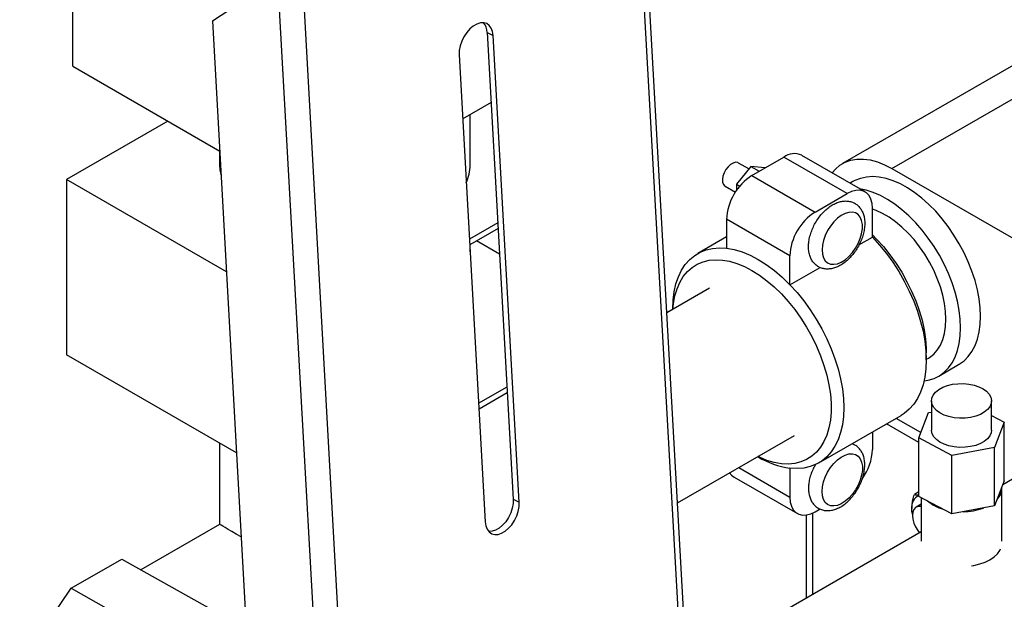
# Model space of a CAD drawing. Units: inches. Extents: x 32.5 to 51.4, y 18.6 to 29.8.
# Drawn here: x 47.5 to 48.7, y 27.5 to 28.2 of the extents above; entities that cross this region are included whole.
import ezdxf

# ---------------------------------------------------------------- set-up
doc = ezdxf.new("R2010")
doc.units = ezdxf.units.IN
doc.header["$MEASUREMENT"] = 0

msp = doc.modelspace()

# ---------------------------------------------------------------- linework, layer by layer
at = {"color": 7, "linetype": 'Continuous', "lineweight": 25}
for p, q in [((48.2432, 28.4465), (48.3965, 25.7023)), ((48.403, 25.7026), (48.2493, 28.4536)), ((49.2227, 28.4299), (48.4885, 28.006)), ((48.5459, 28.0003), (49.2801, 28.4242)), ((47.5926, 28.1193), (47.5926, 28.2679)), ((47.8596, 28.225), (48.0129, 25.4808)), ((47.7551, 28.1722), (47.8309, 28.222)), ((47.8309, 28.222), (47.985, 25.4642)), ((47.7551, 28.1722), (47.9038, 25.5111)), ((48.0749, 28.1588), (48.0819, 28.1553)), ((48.0749, 28.1588), (48.1053, 27.6151)), ((48.1123, 27.6116), (48.0819, 28.1553)), ((48.0423, 28.1325), (48.0727, 27.5888)), ((47.5926, 28.1193), (47.7636, 28.0205)), ((48.0795, 28.0772), (48.0465, 28.0581)), ((47.7031, 28.0555), (47.5852, 27.9874)), ((48.0551, 28.0044), (48.0551, 28.0631)), ((47.7635, 28.0206), (47.7635, 28.0044)), ((48.3831, 27.9921), (48.4202, 28.0136)), ((48.4938, 27.971), (48.4202, 28.0136)), ((48.5147, 27.9731), (48.441, 28.0156)), ((48.3818, 28.0026), (48.3652, 27.9819)), ((48.3795, 27.9998), (48.3675, 28.0067)), ((48.3818, 28.0026), (48.3914, 27.997)), ((48.3983, 28.0011), (48.3818, 28.0026)), ((48.3983, 28.0011), (48.3984, 28.001)), ((48.5459, 28.0003), (48.9472, 27.7687)), ((47.7714, 27.8799), (47.5852, 27.9874)), ((47.5852, 27.9874), (47.5852, 27.7833)), ((48.3831, 27.9921), (48.4567, 27.9496)), ((48.5006, 27.985), (48.4973, 27.9831)), ((48.3519, 27.9797), (48.3638, 27.9728)), ((48.3652, 27.9819), (48.3689, 27.9798)), ((48.3652, 27.9819), (48.3652, 27.9748)), ((48.4567, 27.9496), (48.4938, 27.971)), ((48.5233, 27.9204), (48.5233, 27.954)), ((48.4272, 27.8986), (48.3536, 27.9411)), ((48.3536, 27.9411), (48.3536, 27.9074)), ((48.0873, 27.9371), (48.0543, 27.9181)), ((48.0876, 27.9305), (48.0547, 27.9115)), ((48.0893, 27.9005), (48.0625, 27.916)), ((48.3536, 27.9207), (48.32, 27.9013)), ((48.5076, 27.9113), (48.5233, 27.9204)), ((48.0551, 27.9032), (48.0551, 27.9117)), ((48.4272, 27.8649), (48.4272, 27.8986)), ((48.4272, 27.8649), (48.4623, 27.8851)), ((48.3336, 27.8608), (48.284, 27.8321)), ((48.2908, 27.8368), (48.2908, 27.8361)), ((47.7832, 27.669), (47.5852, 27.7833)), ((48.586, 27.7773), (48.586, 27.7858)), ((48.586, 27.7781), (48.5884, 27.7794)), ((48.6004, 27.7585), (48.6236, 27.7719)), ((48.065, 27.7269), (48.098, 27.7459)), ((48.0654, 27.7203), (48.0983, 27.7393)), ((48.0984, 27.7387), (48.0978, 27.739)), ((48.592, 27.7297), (48.592, 27.6957)), ((48.662, 27.6957), (48.662, 27.7297)), ((48.4608, 27.6574), (48.5569, 27.7128)), ((48.5795, 27.6927), (48.5508, 27.7093)), ((48.5772, 27.6866), (48.5885, 27.716)), ((48.5885, 27.716), (48.592, 27.7167)), ((48.662, 27.7126), (48.6768, 27.7047)), ((48.5772, 27.6813), (48.5397, 27.7029)), ((48.6768, 27.7047), (48.6655, 27.6753)), ((48.6768, 27.6367), (48.6768, 27.7047)), ((48.2964, 27.6108), (48.4325, 27.6894)), ((48.5233, 27.6934), (48.5233, 27.673)), ((48.6157, 27.6662), (48.5772, 27.6866)), ((48.5772, 27.6185), (48.5772, 27.6866)), ((47.7635, 27.6804), (47.7635, 27.5858)), ((48.6655, 27.6753), (48.6157, 27.6662)), ((48.6655, 27.6073), (48.6655, 27.6753)), ((48.3898, 27.6647), (48.3904, 27.6644)), ((48.6157, 27.5982), (48.6157, 27.6662)), ((48.3622, 27.641), (48.4359, 27.5985)), ((48.4272, 27.6512), (48.4272, 27.6176)), ((48.7024, 27.6478), (48.675, 27.632)), ((48.6768, 27.6367), (48.6655, 27.6073)), ((48.5772, 27.6238), (48.5721, 27.6208)), ((48.6157, 27.5982), (48.5772, 27.6185)), ((48.6739, 27.5662), (48.6739, 27.6276)), ((48.1053, 27.6151), (48.1123, 27.6116)), ((48.5801, 27.6093), (48.5741, 27.6058)), ((48.5801, 27.617), (48.5801, 27.5662)), ((48.6655, 27.6073), (48.6157, 27.5982)), ((48.446, 27.5967), (48.446, 27.4998)), ((48.4567, 27.6006), (48.4623, 27.6038)), ((48.5695, 27.6001), (48.5692, 27.6044)), ((48.5695, 27.6), (48.5695, 27.5997)), ((47.7635, 27.5858), (47.672, 27.533)), ((48.5801, 27.5772), (48.307, 27.4196)), ((47.5908, 27.5115), (47.6497, 27.5455)), ((47.6497, 27.5455), (47.7722, 27.4765)), ((47.5308, 27.4228), (47.5908, 27.5115)), ((47.5908, 27.5115), (47.7133, 27.4425))]:
    msp.add_line(p, q, dxfattribs=at)
at = {"color": 8, "linetype": 'Continuous', "lineweight": 25}
for p, q in [((48.3677, 27.652), (48.4272, 27.6176)), ((48.4536, 27.599), (48.4536, 27.5042))]:
    msp.add_line(p, q, dxfattribs=at)
at = {"color": 7, "linetype": 'Continuous', "lineweight": 25, "flags": 128}
for points in [[(48.0819, 28.1553), (48.0812, 28.16), (48.0797, 28.1639), (48.0774, 28.167), (48.0744, 28.1691), (48.0709, 28.17), (48.067, 28.1698), (48.0629, 28.1685), (48.0588, 28.1661), (48.0548, 28.1628), (48.0511, 28.1586), (48.0479, 28.1538), (48.0453, 28.1485), (48.0435, 28.143), (48.0425, 28.1376), (48.0423, 28.1325)], [(48.3675, 28.0067), (48.3666, 28.0071), (48.3641, 28.0075), (48.3612, 28.0067), (48.3582, 28.005), (48.3553, 28.0024), (48.3527, 27.9991), (48.3506, 27.9954), (48.3493, 27.9915), (48.3486, 27.9877), (48.3488, 27.9844), (48.3499, 27.9817), (48.3516, 27.9798), (48.3519, 27.9797)], [(48.4764, 27.9952), (48.4802, 27.9996), (48.4855, 28.0041), (48.4915, 28.0076), (48.4982, 28.01), (48.5053, 28.0112), (48.5129, 28.0113), (48.5208, 28.0102), (48.529, 28.008), (48.5374, 28.0047), (48.5459, 28.0003)], [(47.7635, 28.0044), (47.7638, 27.9988), (47.7652, 27.9916)], [(48.6491, 27.8282), (48.6487, 27.8382), (48.6475, 27.8485), (48.6455, 27.8591), (48.6427, 27.8698), (48.6391, 27.8807), (48.6349, 27.8915), (48.6299, 27.9022), (48.6244, 27.9127), (48.6182, 27.9228), (48.6115, 27.9326), (48.6044, 27.9418), (48.5969, 27.9505), (48.589, 27.9585), (48.5809, 27.9657), (48.5726, 27.9721), (48.5642, 27.9777), (48.5558, 27.9823), (48.5475, 27.9859), (48.5393, 27.9886), (48.5313, 27.9902), (48.5236, 27.9908), (48.5162, 27.9903), (48.5093, 27.9888), (48.5029, 27.9862), (48.5006, 27.985)], [(48.5233, 27.954), (48.5228, 27.9597), (48.5215, 27.9646), (48.5193, 27.9688), (48.5164, 27.9719), (48.5128, 27.974), (48.5086, 27.975), (48.5039, 27.9748), (48.4989, 27.9735), (48.4938, 27.971)], [(48.6259, 27.8148), (48.6255, 27.8248), (48.6243, 27.8351), (48.6223, 27.8457), (48.6195, 27.8564), (48.6159, 27.8673), (48.6117, 27.8781), (48.6067, 27.8888), (48.6012, 27.8993), (48.595, 27.9095), (48.5883, 27.9192), (48.5812, 27.9284), (48.5737, 27.9371), (48.5658, 27.9451), (48.5577, 27.9523), (48.5494, 27.9587), (48.541, 27.9643), (48.5326, 27.9689), (48.5243, 27.9725), (48.5161, 27.9752), (48.5083, 27.9768)], [(48.6089, 27.8247), (48.6084, 27.8336), (48.6072, 27.843), (48.6052, 27.8526), (48.6024, 27.8623), (48.5988, 27.8721), (48.5946, 27.8818), (48.5897, 27.8913), (48.5842, 27.9005), (48.5782, 27.9092), (48.5717, 27.9175), (48.5648, 27.9251), (48.5576, 27.9321), (48.5502, 27.9382), (48.5427, 27.9435), (48.5351, 27.9479), (48.5276, 27.9513), (48.5233, 27.9528)], [(48.4646, 27.9055), (48.465, 27.9006), (48.4662, 27.8963), (48.4683, 27.8929), (48.4711, 27.8904), (48.4744, 27.889), (48.4783, 27.8887), (48.4826, 27.8894), (48.487, 27.8912), (48.4915, 27.8941), (48.4958, 27.8978), (48.4999, 27.9023), (48.5035, 27.9074), (48.5066, 27.9129), (48.5091, 27.9187), (48.5107, 27.9244), (48.5116, 27.93), (48.5116, 27.9352), (48.5107, 27.9398), (48.5091, 27.9436), (48.5066, 27.9466), (48.5035, 27.9485), (48.4999, 27.9494), (48.4958, 27.9492), (48.4915, 27.9479), (48.487, 27.9456), (48.4826, 27.9423), (48.4783, 27.9382), (48.4744, 27.9333), (48.4711, 27.928), (48.4683, 27.9223), (48.4662, 27.9165), (48.465, 27.9109), (48.4646, 27.9055)], [(48.5233, 27.9229), (48.5281, 27.9181), (48.5361, 27.9093), (48.5437, 27.8998), (48.5508, 27.8898), (48.5575, 27.8794), (48.5635, 27.8685), (48.5689, 27.8574), (48.5737, 27.8462), (48.5777, 27.8348), (48.581, 27.8236), (48.5834, 27.8124), (48.5851, 27.8015), (48.5859, 27.7909), (48.586, 27.7858)], [(48.5233, 27.9204), (48.5316, 27.9112), (48.5395, 27.9014), (48.547, 27.8911), (48.554, 27.8803), (48.5604, 27.8691), (48.5662, 27.8576), (48.5714, 27.8459), (48.5758, 27.8341), (48.5794, 27.8223), (48.5823, 27.8107), (48.5844, 27.7992), (48.5856, 27.7881), (48.586, 27.7773), (48.5856, 27.767), (48.5844, 27.7573), (48.5823, 27.7482), (48.5794, 27.7399), (48.5758, 27.7323), (48.5714, 27.7257), (48.5662, 27.7199), (48.5604, 27.7151), (48.5569, 27.7128)], [(48.2908, 27.8368), (48.2913, 27.8471), (48.2925, 27.8568), (48.2946, 27.8659), (48.2975, 27.8742), (48.3011, 27.8818), (48.3055, 27.8885), (48.3107, 27.8942), (48.3165, 27.899), (48.3229, 27.9028), (48.3298, 27.9056), (48.3373, 27.9073), (48.3453, 27.9079), (48.3536, 27.9074)], [(48.3536, 27.9074), (48.3625, 27.9058), (48.3717, 27.9031), (48.381, 27.8992), (48.3904, 27.8943), (48.3998, 27.8884), (48.4092, 27.8814), (48.4183, 27.8736), (48.4272, 27.8649)], [(48.2911, 27.8363), (48.2918, 27.8429), (48.2934, 27.8519), (48.2959, 27.8602), (48.2992, 27.8677), (48.3032, 27.8744), (48.3079, 27.8802), (48.3134, 27.885), (48.3194, 27.8889), (48.3261, 27.8917), (48.3332, 27.8934), (48.3408, 27.8941), (48.3488, 27.8937), (48.3571, 27.8923), (48.3656, 27.8897), (48.3743, 27.8861), (48.3831, 27.8816)], [(48.3831, 27.8816), (48.3918, 27.876), (48.4005, 27.8696), (48.409, 27.8623), (48.4173, 27.8542), (48.4253, 27.8453), (48.4329, 27.8359), (48.4401, 27.8259), (48.4467, 27.8154), (48.4527, 27.8046), (48.4582, 27.7935), (48.4629, 27.7822), (48.4669, 27.7709), (48.4702, 27.7596), (48.4727, 27.7485), (48.4743, 27.7375), (48.4752, 27.727), (48.4752, 27.7168), (48.4743, 27.7072), (48.4727, 27.6982), (48.4702, 27.6899), (48.4669, 27.6824), (48.4629, 27.6757), (48.4582, 27.6699), (48.4527, 27.6651), (48.4467, 27.6613), (48.4401, 27.6585), (48.4329, 27.6567), (48.4253, 27.656), (48.4173, 27.6564), (48.409, 27.6579), (48.4005, 27.6604), (48.3918, 27.664), (48.3901, 27.6649)], [(48.4272, 27.8649), (48.4356, 27.8558), (48.4435, 27.846), (48.451, 27.8356), (48.458, 27.8248), (48.4644, 27.8136), (48.4702, 27.8021), (48.4753, 27.7904), (48.4797, 27.7787), (48.4834, 27.7669), (48.4863, 27.7552), (48.4883, 27.7438), (48.4896, 27.7326), (48.49, 27.7218), (48.4896, 27.7116), (48.4883, 27.7018), (48.4863, 27.6928), (48.4834, 27.6844), (48.4797, 27.6769), (48.4753, 27.6702), (48.4702, 27.6644), (48.4644, 27.6596), (48.458, 27.6559), (48.451, 27.6531), (48.4435, 27.6514), (48.4356, 27.6508), (48.4272, 27.6512)], [(48.5884, 27.7794), (48.5897, 27.7802), (48.5946, 27.784), (48.5988, 27.7888), (48.6024, 27.7945), (48.6052, 27.801), (48.6072, 27.8083), (48.6084, 27.8162), (48.6089, 27.8247)], [(48.6236, 27.7719), (48.6244, 27.7723), (48.6299, 27.7764), (48.6349, 27.7814), (48.6391, 27.7873), (48.6427, 27.7941), (48.6455, 27.8016), (48.6475, 27.8099), (48.6487, 27.8188), (48.6491, 27.8282)], [(48.5835, 27.7531), (48.5883, 27.7539), (48.595, 27.7559), (48.6012, 27.7589), (48.6067, 27.763), (48.6117, 27.768), (48.6159, 27.7739), (48.6195, 27.7807), (48.6223, 27.7882), (48.6243, 27.7965), (48.6255, 27.8054), (48.6259, 27.8148)], [(48.6164, 27.749), (48.6228, 27.7497), (48.6292, 27.7499), (48.6356, 27.7493), (48.6417, 27.748), (48.6473, 27.7462), (48.6522, 27.7437), (48.6562, 27.7408), (48.6592, 27.7375), (48.6612, 27.734), (48.662, 27.7303), (48.6616, 27.7265), (48.66, 27.7229), (48.6573, 27.7196), (48.6535, 27.7165), (48.6489, 27.7139), (48.6435, 27.7119), (48.6375, 27.7104), (48.6312, 27.7096), (48.6248, 27.7095), (48.6184, 27.7101), (48.6123, 27.7114), (48.6067, 27.7132), (48.6018, 27.7157), (48.5978, 27.7186), (48.5947, 27.7219), (48.5928, 27.7254), (48.592, 27.7291), (48.5924, 27.7328), (48.594, 27.7364), (48.5967, 27.7398), (48.6005, 27.7429), (48.6051, 27.7455), (48.6105, 27.7475), (48.6164, 27.749)], [(48.662, 27.6957), (48.6616, 27.6925), (48.66, 27.6889), (48.6573, 27.6855), (48.6535, 27.6825), (48.6489, 27.6799), (48.6435, 27.6778), (48.6375, 27.6764), (48.6312, 27.6756), (48.6248, 27.6755), (48.6184, 27.6761), (48.6123, 27.6773), (48.6067, 27.6792), (48.6018, 27.6816), (48.5978, 27.6845), (48.5947, 27.6878), (48.5928, 27.6914), (48.592, 27.6951), (48.592, 27.6957)], [(48.4646, 27.6241), (48.465, 27.6295), (48.4662, 27.6352), (48.4683, 27.641), (48.4711, 27.6466), (48.4744, 27.652), (48.4783, 27.6568), (48.4826, 27.6609), (48.487, 27.6642), (48.4915, 27.6666), (48.4958, 27.6679), (48.4999, 27.6681), (48.5035, 27.6672), (48.5066, 27.6652), (48.5091, 27.6623), (48.5107, 27.6584), (48.5116, 27.6538), (48.5116, 27.6487), (48.5107, 27.6431), (48.5091, 27.6373), (48.5066, 27.6316), (48.5035, 27.626), (48.4999, 27.6209), (48.4958, 27.6164), (48.4915, 27.6127), (48.487, 27.6099), (48.4826, 27.608), (48.4783, 27.6073), (48.4744, 27.6076), (48.4711, 27.6091), (48.4683, 27.6115), (48.4662, 27.615), (48.465, 27.6192), (48.4646, 27.6241)], [(48.4272, 27.6176), (48.4277, 27.6119), (48.429, 27.607), (48.4312, 27.6028), (48.4341, 27.5997), (48.4378, 27.5976), (48.442, 27.5966), (48.4466, 27.5968), (48.4516, 27.5981), (48.4567, 27.6006)], [(48.0727, 27.5888), (48.0734, 27.5841), (48.075, 27.5802), (48.0773, 27.5771), (48.0802, 27.575), (48.0837, 27.5741), (48.0876, 27.5742), (48.0917, 27.5756), (48.0959, 27.578), (48.0999, 27.5813), (48.1035, 27.5855), (48.1067, 27.5903), (48.1093, 27.5956), (48.1111, 27.601), (48.1121, 27.6065), (48.1123, 27.6116)], [(48.1053, 27.6151), (48.1051, 27.61), (48.1041, 27.6046), (48.1023, 27.5991), (48.0997, 27.5938), (48.0965, 27.589), (48.0928, 27.5848), (48.0889, 27.5815), (48.0847, 27.5791), (48.0806, 27.5778), (48.0768, 27.5776)], [(48.5801, 27.6065), (48.5793, 27.6067), (48.5761, 27.6066), (48.5735, 27.6054), (48.5715, 27.6032), (48.5702, 27.6001), (48.5698, 27.5962), (48.5702, 27.5919), (48.5715, 27.5874), (48.5735, 27.5828), (48.5761, 27.5786), (48.5781, 27.5761)], [(48.5698, 27.5977), (48.5693, 27.601), (48.5692, 27.6044)], [(48.6385, 27.5376), (48.6415, 27.5381), (48.6483, 27.5397), (48.6545, 27.5419), (48.6601, 27.5447), (48.6649, 27.5479), (48.6688, 27.5516), (48.6716, 27.5555), (48.6724, 27.5572)]]:
    msp.add_lwpolyline(points, dxfattribs=at)
at = {"color": 7, "linetype": 'Continuous', "lineweight": 25}
for centre, radius, start, end in [((48.0572, 28.1587), 0.0177, 0.3969, 39.7246), ((48.4323, 27.9972), 0.0204, 64.7797, 126.5303), ((48.0039, 28.0047), 0.0512, 335.8055, 359.7336), ((48.4173, 27.9383), 0.0638, 122.4764, 177.5237), ((48.4909, 27.8958), 0.0638, 122.4766, 177.5235), ((48.4421, 27.7513), 0.1012, 239.2596, 261.5481), ((48.4606, 27.6757), 0.0628, 324.4963, 357.5524), ((48.3699, 27.654), 0.0151, 212.5032, 239.4326), ((48.6553, 27.628), 0.0185, 315.2622, 2.8167), ((48.5834, 27.6064), 0.0144, 115.533, 188.1764), ((48.6173, 27.6478), 0.0457, 229.1163, 255.1767), ((48.6277, 27.6734), 0.0728, 270.8629, 289.8057)]:
    msp.add_arc(centre, radius, start, end, dxfattribs=at)
msp.add_ellipse((47.9093, 27.5016), major_axis=(0.1458, -0.0842), ratio=0.00007, start_param=2.545022, end_param=3.141633, dxfattribs=at)
for points, knots in [([(48.4488, 27.9092), (48.4489, 27.9081), (48.4489, 27.9051), (48.4497, 27.9005), (48.4515, 27.8957), (48.4538, 27.8917), (48.4569, 27.8882), (48.4607, 27.8856), (48.465, 27.8838), (48.4696, 27.8831), (48.4743, 27.8833), (48.4792, 27.8843), (48.4841, 27.8864), (48.4891, 27.8893), (48.4939, 27.8931), (48.4984, 27.8976), (48.5025, 27.9027), (48.5062, 27.9083), (48.5092, 27.9142), (48.5117, 27.9203), (48.5134, 27.9265), (48.5144, 27.9327), (48.5145, 27.9388), (48.5137, 27.9443), (48.5121, 27.9492), (48.5098, 27.9533), (48.5069, 27.9569), (48.5032, 27.9597), (48.4989, 27.9616), (48.4944, 27.9625), (48.4897, 27.9625), (48.4848, 27.9615), (48.4799, 27.9596), (48.4749, 27.9569), (48.4701, 27.9532), (48.4655, 27.9488), (48.4613, 27.9438), (48.4576, 27.9383), (48.4544, 27.9324), (48.4519, 27.9263), (48.4501, 27.9201), (48.449, 27.9143), (48.4489, 27.9108), (48.4488, 27.9092)], [0, 0, 0, 0, 0.014553, 0.041435, 0.065049, 0.087646, 0.109489, 0.132866, 0.155538, 0.177976, 0.200763, 0.224415, 0.249153, 0.274794, 0.300891, 0.326999, 0.353001, 0.378925, 0.404846, 0.430846, 0.45701, 0.483442, 0.51021, 0.537251, 0.561045, 0.583805, 0.605751, 0.629291, 0.652041, 0.674483, 0.697176, 0.72067, 0.745242, 0.77077, 0.796826, 0.822946, 0.848965, 0.874897, 0.900812, 0.926796, 0.952928, 0.979312, 1, 1, 1, 1]), ([(48.4488, 27.6279), (48.4489, 27.6268), (48.4489, 27.6237), (48.4497, 27.6191), (48.4515, 27.6143), (48.4538, 27.6103), (48.4569, 27.6069), (48.4607, 27.6042), (48.465, 27.6025), (48.4696, 27.6017), (48.4743, 27.6019), (48.4792, 27.603), (48.4841, 27.605), (48.4891, 27.6079), (48.4939, 27.6117), (48.4984, 27.6162), (48.5025, 27.6213), (48.5062, 27.6269), (48.5092, 27.6328), (48.5117, 27.6389), (48.5134, 27.6452), (48.5144, 27.6513), (48.5145, 27.6574), (48.5137, 27.663), (48.5121, 27.6678), (48.5098, 27.672), (48.5068, 27.6755), (48.5034, 27.6782), (48.5007, 27.6793), (48.4996, 27.6797)], [0, 0, 0, 0, 0.02246, 0.063948, 0.100394, 0.135267, 0.168979, 0.205057, 0.240048, 0.274678, 0.309845, 0.346348, 0.384528, 0.424101, 0.464377, 0.50467, 0.544801, 0.58481, 0.624816, 0.664942, 0.705322, 0.746115, 0.787427, 0.82916, 0.865882, 0.90101, 0.934879, 0.971209, 1, 1, 1, 1]), ([(48.4572, 27.6559), (48.4562, 27.6543), (48.4542, 27.6507), (48.4519, 27.6449), (48.45, 27.6387), (48.449, 27.633), (48.4489, 27.6294), (48.4488, 27.6279)], [0, 0, 0, 0, 0.179639, 0.394543, 0.610674, 0.82889, 1, 1, 1, 1]), ([(48.5692, 27.6044), (48.5692, 27.6047), (48.5692, 27.6069), (48.5697, 27.6113), (48.5708, 27.6166), (48.5718, 27.6198), (48.5721, 27.6208)], [0, 0, 0, 0, 0.066531, 0.435281, 0.814554, 1, 1, 1, 1]), ([(48.5721, 27.6208), (48.573, 27.6205), (48.5742, 27.62), (48.5765, 27.6201), (48.5772, 27.6201)], [0, 0, 0, 0, 0.702155, 1, 1, 1, 1])]:
    msp.add_open_spline(points, degree=3, knots=knots, dxfattribs=at)

doc.saveas('drawing.dxf')
